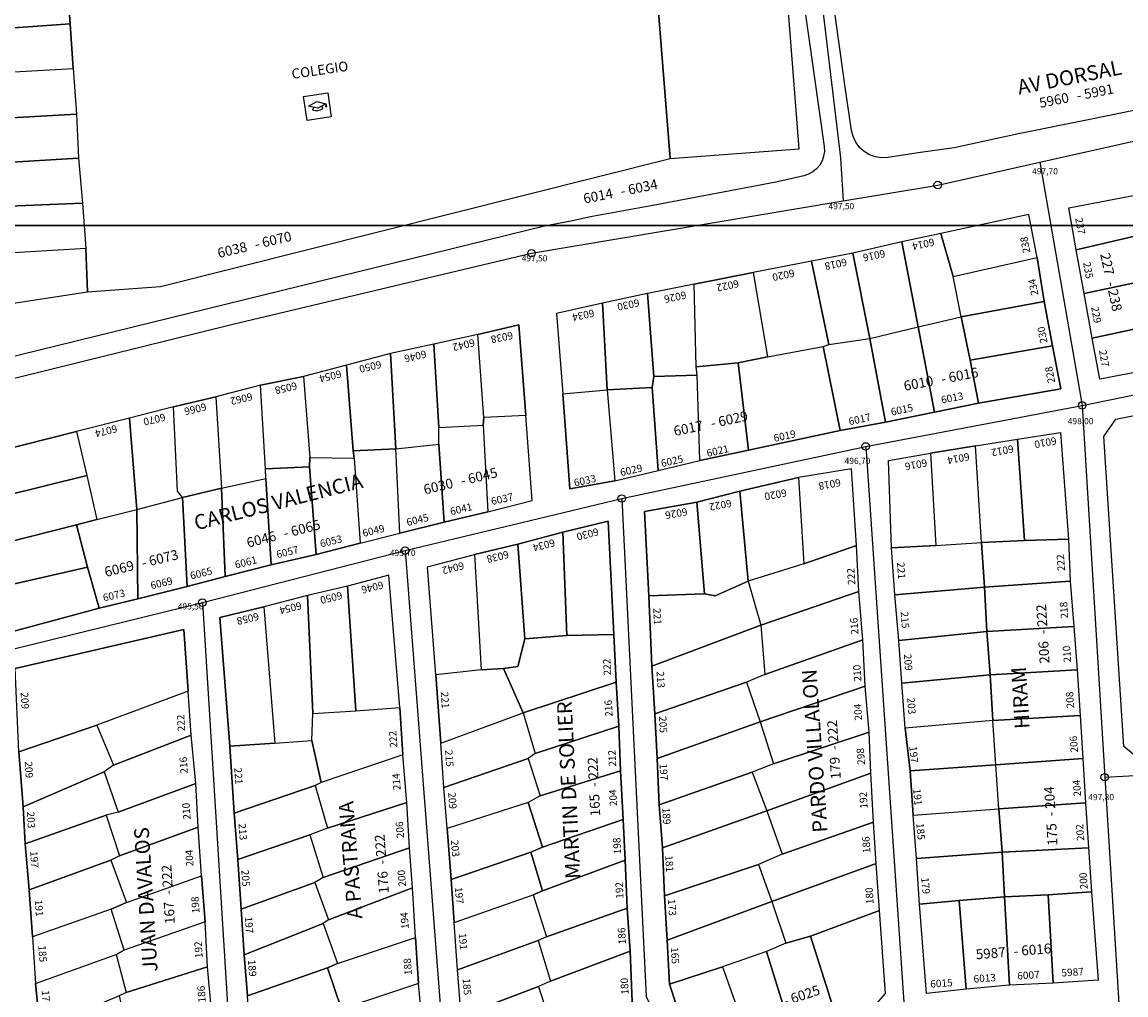
# Model space of a CAD drawing. Extents: x 336419 to 343761, y 6296200 to 6301068.
# Drawn here: x 340312 to 340535, y 6297244 to 6297441 of the extents above; entities that cross this region are included whole.
import ezdxf

# ---------------------------------------------------------------- set-up
doc = ezdxf.new("R2010")
doc.units = 0
doc.header["$MEASUREMENT"] = 0
doc.layers.get('0').update_dxf_attribs({"linetype": 'CONTINUOUS'})
for name, color, linetype in [('1010', 7, 'CONTINUOUS'), ('1400', 7, 'CONTINUOUS'), ('1500', 7, 'CONTINUOUS'), ('2000', 7, 'CONTINUOUS'), ('2510', 7, 'CONTINUOUS'), ('LIMITE_PREDIAL', 7, 'CONTINUOUS')]:
    doc.layers.add(name, color=color, linetype=linetype)

msp = doc.modelspace()

# ---------------------------------------------------------------- linework, layer by layer
at = {"color": 3}
for points in [[(340000, 6297400), (340900, 6297400), (340900, 6298000), (340000, 6298000), (340000, 6297400)], [(340000, 6296800), (340900, 6296800), (340900, 6297400), (340000, 6297400), (340000, 6296800)]]:
    msp.add_lwpolyline(points, dxfattribs=at)
at = {"color": 10}
for points in [[(340469.63, 6297481.34), (340471.31, 6297466.08), (340477.6, 6297413.67), (340478.1, 6297404.97), (340497.27, 6297408.18)], [(340497.27, 6297408.18), (340517.95, 6297412.83), (340574.51, 6297425.54), (340596.97, 6297430.59)], [(340497.27, 6297408.18), (340517.95, 6297412.83), (340526.51, 6297363.58)], [(340415.06, 6297394.4), (340478.1, 6297404.97), (340497.27, 6297408.18)], [(340304.92, 6297367.71), (340354.36, 6297379.97), (340415.06, 6297394.4)], [(340526.51, 6297363.58), (340607.77, 6297380.22)], [(340482.69, 6297355.26), (340526.51, 6297363.58)], [(340526.51, 6297363.58), (340531.06, 6297288.3)], [(340433.33, 6297344.72), (340482.69, 6297355.26)], [(340482.69, 6297355.26), (340490.79, 6297236.77)], [(340389.5, 6297334.18), (340433.33, 6297344.72)], [(340433.33, 6297344.72), (340438.25, 6297243.9), (340448.33, 6297222.53)], [(340348.46, 6297323.64), (340389.5, 6297334.18)], [(340389.5, 6297334.18), (340397.44, 6297230.87), (340406.37, 6297207.78)], [(340302.26, 6297312.32), (340348.46, 6297323.64)], [(340348.46, 6297323.64), (340355.26, 6297214), (340363.64, 6297192.52)], [(340531.06, 6297288.3), (340625.58, 6297293.56)], [(340531.06, 6297288.3), (340534.03, 6297240.33)]]:
    msp.add_lwpolyline(points, dxfattribs=at)
at = {"color": 4}
for points in [[(340369.65, 6297421.25), (340368.93, 6297426.14), (340373.83, 6297426.86), (340374.55, 6297421.97), (340369.65, 6297421.25)], [(340369.94, 6297424.15), (340371.62, 6297425.07), (340373.43, 6297424.65), (340371.82, 6297423.72), (340369.94, 6297424.13)], [(340370.96, 6297423.91), (340370.74, 6297423.38)], [(340372.59, 6297424.16), (340372.84, 6297423.69)], [(340373.43, 6297424.65), (340373.39, 6297423.97)], [(340373.43, 6297424.65), (340373.42, 6297423.97)], [(340373.43, 6297424.65), (340373.44, 6297423.98)], [(340373.43, 6297424.65), (340373.49, 6297423.99)], [(340373.43, 6297424.65), (340373.52, 6297423.99)], [(340373.43, 6297424.65), (340373.55, 6297423.99)], [(340373.43, 6297424.65), (340373.6, 6297424)]]:
    msp.add_lwpolyline(points, dxfattribs=at)
msp.add_arc((340371.5, 6297425.59), 2.33, 251.0607, 305.2806, dxfattribs=at)
at = {"layer": '1400', "color": 2}
for points in [[(340465, 6297470.15), (340438.8, 6297467.85), (340320.3, 6297458.95), (340302.5, 6297457.55), (340302.9, 6297448.45), (340303.6, 6297439.55), (340304.3, 6297430.75), (340304.9, 6297421.55), (340305.3, 6297412.55), (340306, 6297403.75), (340306.8, 6297394.25), (340307.6, 6297383.85), (340325.2, 6297386.55), (340340, 6297387.65), (340443.1, 6297413.55), (340469.2, 6297415.55), (340465, 6297470.15)], [(340576.1, 6297414.5), (340593.1, 6297418.1), (340595.1, 6297408.5), (340596.8, 6297400.1), (340598.8, 6297391.3), (340600.5, 6297382.5), (340582.9, 6297379.3), (340574.2, 6297377.5), (340565.6, 6297375.8), (340556.7, 6297374), (340547.5, 6297372.2), (340530.1, 6297368.9), (340528.5, 6297377.2), (340526.9, 6297386.2), (340525.3, 6297395.1), (340523.8, 6297403.6), (340540.7, 6297406.8), (340549.3, 6297408.7), (340558.3, 6297410.8), (340567.1, 6297412.5), (340576.1, 6297414.5)], [(340490, 6297396.7), (340480.1, 6297394.4), (340471.7, 6297392.8), (340459.9, 6297390.5), (340448, 6297388.1), (340438.5, 6297386.2), (340429.4, 6297384.3), (340420.1, 6297382.2), (340421.4, 6297365.9), (340422.8, 6297346.7), (340431.9, 6297348.3), (340440.7, 6297350.4), (340449.1, 6297352.4), (340459, 6297354.5), (340477.5, 6297358.5), (340486.7, 6297360.2), (340496.6, 6297362.2), (340505.5, 6297364), (340522.2, 6297366.9), (340520.5, 6297375.6), (340518.8, 6297384.6), (340517.4, 6297393.5), (340515.7, 6297402.2), (340497.9, 6297398.4), (340490, 6297396.7)], [(340397.4, 6297339.9), (340406.2, 6297342), (340415.2, 6297344.3), (340413.9, 6297361.5), (340412.5, 6297379.9), (340404.2, 6297377.9), (340395.3, 6297376), (340386.5, 6297374.1), (340377.6, 6297371.7), (340368.9, 6297369.4), (340360.2, 6297367.7), (340351.2, 6297365.3), (340342.6, 6297363.3), (340333.7, 6297361), (340323, 6297358.3), (340307.2, 6297354.3)], [(340617.1, 6297300.7), (340615.2, 6297298), (340537.6, 6297292.3), (340534.9, 6297294.5), (340530.9, 6297357.3), (340533.3, 6297360.8), (340593.5, 6297372.7), (340602.1, 6297332.7), (340610.4, 6297334.1), (340617.1, 6297300.7)], [(340487.3, 6297352.4), (340495.8, 6297353.9), (340504.9, 6297355.4), (340513.4, 6297356.7), (340522.1, 6297358.1), (340523.7, 6297336.5), (340524.1, 6297328), (340524.8, 6297318.8), (340525.5, 6297310), (340526.1, 6297300.8), (340526.6, 6297292.1), (340527.2, 6297283.1), (340527.8, 6297274), (340528.4, 6297265.1), (340529.7, 6297247.2), (340520.6, 6297246.6), (340511.8, 6297246.2), (340503, 6297245.4), (340495, 6297244.5), (340493.6, 6297262.6), (340493, 6297271.8), (340492.3, 6297280.6), (340491.7, 6297289.6), (340490.7, 6297298.2), (340490, 6297307.3), (340489.4, 6297316), (340488.6, 6297325.2), (340487.9, 6297334.7), (340487.3, 6297352.4)], [(340484.5, 6297241.9), (340486.7, 6297244.5), (340485.5, 6297261.3), (340484.8, 6297270.8), (340484.3, 6297279.2), (340483.7, 6297289.1), (340483.4, 6297297.4), (340482.6, 6297306.7), (340482.1, 6297316.1), (340481.3, 6297325.9), (340480.8, 6297335.2), (340479.8, 6297350.7), (340469.1, 6297349), (340457.2, 6297346.2), (340448.5, 6297344), (340437.9, 6297342.1), (340438.8, 6297325), (340439.4, 6297310.8), (340440, 6297301.1), (340440.5, 6297292.1), (340440.9, 6297282.7), (340441.6, 6297274), (340442, 6297264.3), (340442.5, 6297255.3), (340443, 6297246.4), (340448.7, 6297228.9)], [(340310.1, 6297317.8), (340327.6, 6297322.5), (340335.4, 6297324.4), (340345.4, 6297326.9), (340353.1, 6297328.9), (340362.4, 6297331.3), (340371.5, 6297333.4), (340380.4, 6297335.7), (340388.4, 6297337.7), (340397.4, 6297339.9)], [(340400.8, 6297240), (340400.1, 6297249.3), (340399.4, 6297258.9), (340398.8, 6297267.6), (340398, 6297277.9), (340397.3, 6297286.2), (340396.7, 6297295.2), (340395.7, 6297309), (340394, 6297330.9), (340403.5, 6297333.4), (340412.3, 6297335.5), (340421.4, 6297337.9), (340430.6, 6297340.1), (340431.7, 6297317.2), (340432.2, 6297307.5), (340432.7, 6297298.6), (340433.1, 6297289.6), (340433.6, 6297279.7), (340434, 6297271.5), (340434.4, 6297261.8), (340435, 6297253.1), (340435.4, 6297242.8)], [(340393, 6297237.8), (340392.2, 6297246.5), (340391.6, 6297255.8), (340391, 6297265.9), (340390.4, 6297274), (340389.8, 6297283.2), (340389, 6297292.8), (340388.4, 6297302.4), (340386.2, 6297329.2), (340377.8, 6297327), (340369.7, 6297325.1), (340360.9, 6297322.8), (340352, 6297320.6), (340354, 6297294.6), (340354.9, 6297281), (340355.6, 6297271.6), (340356.3, 6297261.6), (340356.9, 6297252.3), (340357.6, 6297244)], [(340344.7, 6297318.2), (340310.6, 6297310.3)], [(340350.4, 6297240.3), (340349.5, 6297249.9), (340349, 6297259), (340348.3, 6297268.3), (340347.6, 6297278.2), (340347.1, 6297287), (340346.2, 6297296.8), (340345.6, 6297305.7), (340344.7, 6297318.2)], [(340311.3, 6297293.4), (340312.2, 6297282.3), (340312.6, 6297274.8), (340313.4, 6297265.5), (340314.1, 6297256), (340314.7, 6297246.5), (340315.6, 6297237.2)]]:
    msp.add_lwpolyline(points, dxfattribs=at)
at = {"layer": '1500', "color": 10}
for centre in [(340497.26, 6297408.18), (340415.05, 6297394.4), (340526.5, 6297363.58), (340482.68, 6297355.26), (340433.32, 6297344.72), (340389.49, 6297334.18), (340348.45, 6297323.64), (340531.05, 6297288.3)]:
    msp.add_circle(centre, 0.759, dxfattribs=at)
at = {"layer": '2000', "color": 1}
for points in [[(340469, 6297453.25), (340474.27, 6297415.96), (340474.32, 6297414.98), (340474.18, 6297414), (340473.87, 6297413.07), (340473.39, 6297412.21), (340472.76, 6297411.46), (340472, 6297410.83), (340471.13, 6297410.36), (340470.2, 6297410.05), (340464.5, 6297408.75), (340439.6, 6297404.05), (340427, 6297401.75), (340423, 6297400.85), (340417.7, 6297399.85), (340307.8, 6297372.85)], [(340669.32, 6297450.25), (340602.4, 6297436.75), (340575.2, 6297431.05), (340559.7, 6297427.95), (340528.4, 6297421.55), (340513.6, 6297418.55), (340500.6, 6297415.75), (340493.8, 6297414.75), (340487.2, 6297413.75), (340485.92, 6297413.68), (340484.66, 6297413.87), (340483.46, 6297414.3), (340482.36, 6297414.96), (340481.42, 6297415.82), (340480.66, 6297416.84), (340480.12, 6297418), (340479.82, 6297419.24), (340478.5, 6297428.45), (340476.5, 6297442.55)]]:
    msp.add_lwpolyline(points, dxfattribs=at)
at = {"layer": 'LIMITE_PREDIAL', "color": 4}
for points in [[(340438.8, 6297467.85), (340443.1, 6297413.55), (340469.2, 6297415.55), (340465, 6297470.15), (340438.8, 6297467.85)], [(340320.3, 6297458.95), (340321, 6297449.95), (340321.7, 6297440.85), (340322.3, 6297431.75), (340323, 6297422.55), (340323.4, 6297413.65), (340324.2, 6297404.55), (340324.9, 6297395.35), (340325.2, 6297386.55), (340340, 6297387.65), (340443.1, 6297413.55), (340438.8, 6297467.85), (340320.3, 6297458.95)], [(340303.6, 6297439.55), (340321.7, 6297440.85), (340321, 6297449.95), (340302.9, 6297448.45), (340303.6, 6297439.55)], [(340304.3, 6297430.75), (340322.3, 6297431.75), (340321.7, 6297440.85), (340303.6, 6297439.55), (340304.3, 6297430.75)], [(340304.3, 6297430.75), (340322.3, 6297431.75), (340323, 6297422.55), (340304.9, 6297421.55), (340304.3, 6297430.75)], [(340304.9, 6297421.55), (340323, 6297422.55), (340323.4, 6297413.65), (340305.3, 6297412.55), (340304.9, 6297421.55)], [(340305.3, 6297412.55), (340323.4, 6297413.65), (340324.2, 6297404.55), (340306, 6297403.75), (340305.3, 6297412.55)], [(340525.3, 6297395.1), (340523.8, 6297403.6), (340540.7, 6297406.8), (340542.1, 6297399), (340525.3, 6297395.1)], [(340306, 6297403.75), (340324.2, 6297404.55), (340324.9, 6297395.35), (340306.8, 6297394.25), (340306, 6297403.75)], [(340515.7, 6297402.2), (340497.9, 6297398.4), (340500.4, 6297389.7), (340517.4, 6297393.5), (340515.7, 6297402.2)], [(340490, 6297396.7), (340493.3, 6297379.5), (340502, 6297381.5), (340500.4, 6297389.7), (340497.9, 6297398.4), (340490, 6297396.7)], [(340526.9, 6297386.2), (340525.3, 6297395.1), (340542.1, 6297399), (340544.1, 6297389.9), (340526.9, 6297386.2)], [(340306.8, 6297394.25), (340307.6, 6297383.85), (340325.2, 6297386.55), (340324.9, 6297395.35), (340306.8, 6297394.25)], [(340480.1, 6297394.4), (340483.5, 6297377.1), (340493.3, 6297379.5), (340490, 6297396.7), (340480.1, 6297394.4)], [(340459.9, 6297390.5), (340462.8, 6297373.4), (340474.1, 6297375.5), (340475.2, 6297375.9), (340471.7, 6297392.8), (340459.9, 6297390.5)], [(340471.7, 6297392.8), (340475.2, 6297375.9), (340483.5, 6297377.1), (340480.1, 6297394.4), (340471.7, 6297392.8)], [(340502, 6297381.5), (340500.4, 6297389.7), (340517.4, 6297393.5), (340518.8, 6297384.6), (340502, 6297381.5)], [(340459.9, 6297390.5), (340462.8, 6297373.4), (340456.9, 6297372.2), (340448.4, 6297371.4), (340448, 6297388.1), (340459.9, 6297390.5)], [(340438.5, 6297386.2), (340439.8, 6297369.4), (340448.6, 6297369.7), (340448.4, 6297371.4), (340448, 6297388.1), (340438.5, 6297386.2)], [(340528.5, 6297377.2), (340526.9, 6297386.2), (340544.1, 6297389.9), (340545.8, 6297380.9), (340528.5, 6297377.2)], [(340429.4, 6297384.3), (340430.4, 6297366.7), (340439.5, 6297367.2), (340439.8, 6297369.4), (340438.5, 6297386.2), (340429.4, 6297384.3)], [(340420.1, 6297382.2), (340421.4, 6297365.9), (340430.4, 6297366.7), (340429.4, 6297384.3), (340420.1, 6297382.2)], [(340503.8, 6297372.7), (340502, 6297381.5), (340518.8, 6297384.6), (340520.5, 6297375.6), (340503.8, 6297372.7)], [(340496.6, 6297362.2), (340493.3, 6297379.5), (340502, 6297381.5), (340503.8, 6297372.7), (340505.5, 6297364), (340496.6, 6297362.2)], [(340412.5, 6297379.9), (340413.9, 6297361.5), (340405.4, 6297361.1), (340404.2, 6297377.9), (340412.5, 6297379.9)], [(340486.7, 6297360.2), (340483.5, 6297377.1), (340493.3, 6297379.5), (340496.6, 6297362.2), (340486.7, 6297360.2)], [(340530.1, 6297368.9), (340528.5, 6297377.2), (340545.8, 6297380.9), (340547.5, 6297372.2), (340530.1, 6297368.9)], [(340395.3, 6297376), (340396.3, 6297359.1), (340405.3, 6297359.6), (340405.4, 6297361.1), (340404.2, 6297377.9), (340395.3, 6297376)], [(340477.5, 6297358.5), (340474.1, 6297375.5), (340475.2, 6297375.9), (340483.5, 6297377.1), (340486.7, 6297360.2), (340477.5, 6297358.5)], [(340386.5, 6297374.1), (340387.6, 6297354.8), (340396.3, 6297355.7), (340396.3, 6297359.1), (340395.3, 6297376), (340386.5, 6297374.1)], [(340459, 6297354.5), (340456.9, 6297372.2), (340462.8, 6297373.4), (340474.1, 6297375.5), (340477.5, 6297358.5), (340459, 6297354.5)], [(340505.5, 6297364), (340503.8, 6297372.7), (340520.5, 6297375.6), (340522.2, 6297366.9), (340505.5, 6297364)], [(340377.6, 6297371.7), (340379, 6297354.4), (340387.6, 6297354.8), (340386.5, 6297374.1), (340377.6, 6297371.7)], [(340537.6, 6297292.3), (340534.9, 6297294.5), (340530.9, 6297357.3), (340533.3, 6297360.8), (340593.5, 6297372.7), (340602.1, 6297332.7), (340610.4, 6297334.1), (340617.1, 6297300.7), (340615.2, 6297298), (340537.6, 6297292.3)], [(340368.9, 6297369.4), (340370.2, 6297353), (340379.2, 6297352.9), (340379, 6297354.4), (340377.6, 6297371.7), (340368.9, 6297369.4)], [(340449.1, 6297352.4), (340448.6, 6297369.7), (340448.4, 6297371.4), (340456.9, 6297372.2), (340459, 6297354.5), (340449.1, 6297352.4)], [(340368.9, 6297369.4), (340370.2, 6297353), (340370.1, 6297351.1), (340361.2, 6297350.7), (340360.2, 6297367.7), (340368.9, 6297369.4)], [(340448.6, 6297369.7), (340439.8, 6297369.4), (340439.5, 6297367.2), (340440.7, 6297350.4), (340449.1, 6297352.4), (340448.6, 6297369.7)], [(340351.2, 6297365.3), (340352.3, 6297346.8), (340361.3, 6297348.8), (340361.2, 6297350.7), (340360.2, 6297367.7), (340351.2, 6297365.3)], [(340421.4, 6297365.9), (340430.4, 6297366.7), (340431.9, 6297348.3), (340422.8, 6297346.7), (340421.4, 6297365.9)], [(340439.5, 6297367.2), (340430.4, 6297366.7), (340431.9, 6297348.3), (340440.7, 6297350.4), (340439.5, 6297367.2)], [(340351.2, 6297365.3), (340352.3, 6297346.8), (340344.4, 6297344.9), (340343.4, 6297346.2), (340342.6, 6297363.3), (340351.2, 6297365.3)], [(340333.7, 6297361), (340335.2, 6297342.5), (340344.4, 6297344.9), (340343.4, 6297346.2), (340342.6, 6297363.3), (340333.7, 6297361)], [(340415.2, 6297344.3), (340413.9, 6297361.5), (340405.4, 6297361.1), (340405.3, 6297359.6), (340406.2, 6297342), (340415.2, 6297344.3)], [(340323, 6297358.3), (340325.1, 6297349.4), (340327.1, 6297340.5), (340335.2, 6297342.5), (340333.7, 6297361), (340323, 6297358.3)], [(340397.4, 6297339.9), (340396.3, 6297355.7), (340396.3, 6297359.1), (340405.3, 6297359.6), (340406.2, 6297342), (340397.4, 6297339.9)], [(340307.2, 6297354.3), (340323, 6297358.3), (340325.1, 6297349.4), (340308.2, 6297345.2), (340307.2, 6297354.3)], [(340513.4, 6297356.7), (340522.1, 6297358.1), (340523.7, 6297336.5), (340514.8, 6297336.2), (340513.4, 6297356.7)], [(340379.2, 6297352.9), (340380.4, 6297335.7), (340388.4, 6297337.7), (340387.6, 6297354.8), (340379, 6297354.4), (340379.2, 6297352.9)], [(340388.4, 6297337.7), (340387.6, 6297354.8), (340396.3, 6297355.7), (340397.4, 6297339.9), (340388.4, 6297337.7)], [(340495.8, 6297353.9), (340496.9, 6297335.2), (340506.1, 6297335.8), (340504.9, 6297355.4), (340495.8, 6297353.9)], [(340514.8, 6297336.2), (340506.1, 6297335.8), (340504.9, 6297355.4), (340513.4, 6297356.7), (340514.8, 6297336.2)], [(340371.5, 6297333.4), (340370.1, 6297351.1), (340370.2, 6297353), (340379.2, 6297352.9), (340380.4, 6297335.7), (340371.5, 6297333.4)], [(340487.3, 6297352.4), (340495.8, 6297353.9), (340496.9, 6297335.2), (340487.9, 6297334.7), (340487.3, 6297352.4)], [(340362.4, 6297331.3), (340361.3, 6297348.8), (340361.2, 6297350.7), (340370.1, 6297351.1), (340371.5, 6297333.4), (340362.4, 6297331.3)], [(340469.1, 6297349), (340470.2, 6297331.5), (340480.8, 6297335.2), (340479.8, 6297350.7), (340469.1, 6297349)], [(340308.2, 6297345.2), (340325.1, 6297349.4), (340327.1, 6297340.5), (340323, 6297339.4), (340308.9, 6297335.8), (340308.2, 6297345.2)], [(340353.1, 6297328.9), (340352.3, 6297346.8), (340361.3, 6297348.8), (340362.4, 6297331.3), (340353.1, 6297328.9)], [(340457.2, 6297346.2), (340469.1, 6297349), (340470.2, 6297331.5), (340458.9, 6297328), (340457.2, 6297346.2)], [(340345.4, 6297326.9), (340344.4, 6297344.9), (340352.3, 6297346.8), (340353.1, 6297328.9), (340345.4, 6297326.9)], [(340448.5, 6297344), (340457.2, 6297346.2), (340458.9, 6297328), (340452.2, 6297325), (340450.1, 6297325.4), (340448.5, 6297344)], [(340335.4, 6297324.4), (340335.2, 6297342.5), (340344.4, 6297344.9), (340345.4, 6297326.9), (340335.4, 6297324.4)], [(340437.9, 6297342.1), (340448.5, 6297344), (340450.1, 6297325.4), (340438.8, 6297325), (340437.9, 6297342.1)], [(340327.6, 6297322.5), (340325.2, 6297330.8), (340323, 6297339.4), (340327.1, 6297340.5), (340335.2, 6297342.5), (340335.4, 6297324.4), (340327.6, 6297322.5)], [(340308.9, 6297335.8), (340323, 6297339.4), (340325.2, 6297330.8), (340309.3, 6297327.2), (340308.3, 6297335.3), (340308.9, 6297335.8)], [(340421.4, 6297337.9), (340422.2, 6297317), (340431.7, 6297317.2), (340430.6, 6297340.1), (340421.4, 6297337.9)], [(340412.3, 6297335.5), (340413.7, 6297316.3), (340422.2, 6297317), (340421.4, 6297337.9), (340412.3, 6297335.5)], [(340403.5, 6297333.4), (340404.9, 6297310), (340409.4, 6297310.3), (340412.3, 6297310.7), (340413.7, 6297316.3), (340412.3, 6297335.5), (340403.5, 6297333.4)], [(340480.8, 6297335.2), (340470.2, 6297331.5), (340458.9, 6297328), (340461.5, 6297319.1), (340481.3, 6297325.9), (340480.8, 6297335.2)], [(340487.9, 6297334.7), (340496.9, 6297335.2), (340506.1, 6297335.8), (340506.7, 6297326.8), (340488.6, 6297325.2), (340487.9, 6297334.7)], [(340506.7, 6297326.8), (340506.1, 6297335.8), (340514.8, 6297336.2), (340523.7, 6297336.5), (340524.1, 6297328), (340506.7, 6297326.8)], [(340394, 6297330.9), (340403.5, 6297333.4), (340404.9, 6297310), (340395.7, 6297309), (340394, 6297330.9)], [(340310.1, 6297317.8), (340309.3, 6297327.2), (340325.2, 6297330.8), (340327.6, 6297322.5), (340310.1, 6297317.8)], [(340377.8, 6297327), (340379.5, 6297301.7), (340388.4, 6297302.4), (340386.2, 6297329.2), (340377.8, 6297327)], [(340438.8, 6297325), (340450.1, 6297325.4), (340452.2, 6297325), (340458.9, 6297328), (340461.5, 6297319.1), (340439.4, 6297310.8), (340438.8, 6297325)], [(340507.2, 6297317.8), (340506.7, 6297326.8), (340524.1, 6297328), (340524.8, 6297318.8), (340507.2, 6297317.8)], [(340369.7, 6297325.1), (340370.8, 6297301.2), (340379.5, 6297301.7), (340377.8, 6297327), (340369.7, 6297325.1)], [(340481.3, 6297325.9), (340461.5, 6297319.1), (340462.3, 6297309.1), (340482.1, 6297316.1), (340481.3, 6297325.9)], [(340488.6, 6297325.2), (340506.7, 6297326.8), (340507.2, 6297317.8), (340489.4, 6297316), (340488.6, 6297325.2)], [(340360.9, 6297322.8), (340363.1, 6297295.2), (340370.6, 6297295.7), (340370.8, 6297301.2), (340369.7, 6297325.1), (340360.9, 6297322.8)], [(340352, 6297320.6), (340360.9, 6297322.8), (340363.1, 6297295.2), (340354, 6297294.6), (340352, 6297320.6)], [(340439.4, 6297310.8), (340461.5, 6297319.1), (340462.3, 6297309.1), (340458.6, 6297307.5), (340440, 6297301.1), (340439.4, 6297310.8)], [(340507.9, 6297309), (340507.2, 6297317.8), (340524.8, 6297318.8), (340525.5, 6297310), (340507.9, 6297309)], [(340310.6, 6297310.3), (340344.7, 6297318.2), (340345.6, 6297305.7), (340327.1, 6297298.8), (340311.3, 6297293.4), (340310.6, 6297310.3)], [(340431.7, 6297317.2), (340422.2, 6297317), (340413.7, 6297316.3), (340412.3, 6297310.7), (340409.4, 6297310.3), (340413.4, 6297301.3), (340432.2, 6297307.5), (340431.7, 6297317.2)], [(340489.4, 6297316), (340507.2, 6297317.8), (340507.9, 6297309), (340490, 6297307.3), (340489.4, 6297316)], [(340482.1, 6297316.1), (340462.3, 6297309.1), (340458.6, 6297307.5), (340461.3, 6297299.5), (340482.6, 6297306.7), (340482.1, 6297316.1)], [(340396.7, 6297295.2), (340413.4, 6297301.3), (340409.4, 6297310.3), (340404.9, 6297310), (340395.7, 6297309), (340396.7, 6297295.2)], [(340508.4, 6297299.8), (340507.9, 6297309), (340525.5, 6297310), (340526.1, 6297300.8), (340508.4, 6297299.8)], [(340490, 6297307.3), (340507.9, 6297309), (340508.4, 6297299.8), (340490.7, 6297298.2), (340490, 6297307.3)], [(340345.6, 6297305.7), (340327.1, 6297298.8), (340330.5, 6297290.7), (340346.2, 6297296.8), (340345.6, 6297305.7)], [(340432.2, 6297307.5), (340413.4, 6297301.3), (340415.8, 6297293.1), (340432.7, 6297298.6), (340432.2, 6297307.5)], [(340440, 6297301.1), (340458.6, 6297307.5), (340461.3, 6297299.5), (340440.5, 6297292.1), (340440, 6297301.1)], [(340482.6, 6297306.7), (340461.3, 6297299.5), (340464, 6297291), (340483.4, 6297297.4), (340482.6, 6297306.7)], [(340389, 6297292.8), (340372.5, 6297287.2), (340370.6, 6297295.7), (340370.8, 6297301.2), (340379.5, 6297301.7), (340388.4, 6297302.4), (340389, 6297292.8)], [(340396.7, 6297295.2), (340413.4, 6297301.3), (340415.8, 6297293.1), (340414.4, 6297292.1), (340397.3, 6297286.2), (340396.7, 6297295.2)], [(340311.3, 6297293.4), (340327.1, 6297298.8), (340330.5, 6297290.7), (340328.6, 6297289.4), (340312.2, 6297282.3), (340311.3, 6297293.4)], [(340440.5, 6297292.1), (340461.3, 6297299.5), (340464, 6297291), (340459.7, 6297289.3), (340440.9, 6297282.7), (340440.5, 6297292.1)], [(340491.7, 6297289.6), (340509, 6297290.8), (340508.4, 6297299.8), (340490.7, 6297298.2), (340491.7, 6297289.6)], [(340509, 6297290.8), (340508.4, 6297299.8), (340526.1, 6297300.8), (340526.6, 6297292.1), (340509, 6297290.8)], [(340346.2, 6297296.8), (340330.5, 6297290.7), (340328.6, 6297289.4), (340331.4, 6297281.2), (340347.1, 6297287), (340346.2, 6297296.8)], [(340432.7, 6297298.6), (340415.8, 6297293.1), (340414.4, 6297292.1), (340416.8, 6297284.5), (340433.1, 6297289.6), (340432.7, 6297298.6)], [(340483.4, 6297297.4), (340464, 6297291), (340459.7, 6297289.3), (340462.7, 6297281.5), (340483.7, 6297289.1), (340483.4, 6297297.4)], [(340354, 6297294.6), (340363.1, 6297295.2), (340370.6, 6297295.7), (340372.5, 6297287.2), (340371.3, 6297286.6), (340354.9, 6297281), (340354, 6297294.6)], [(340389, 6297292.8), (340372.5, 6297287.2), (340371.3, 6297286.6), (340373.8, 6297278), (340389.8, 6297283.2), (340389, 6297292.8)], [(340397.3, 6297286.2), (340414.4, 6297292.1), (340416.8, 6297284.5), (340414.4, 6297283.2), (340398, 6297277.9), (340397.3, 6297286.2)], [(340509.6, 6297281.9), (340509, 6297290.8), (340526.6, 6297292.1), (340527.2, 6297283.1), (340509.6, 6297281.9)], [(340492.3, 6297280.6), (340509.6, 6297281.9), (340509, 6297290.8), (340491.7, 6297289.6), (340492.3, 6297280.6)], [(340312.2, 6297282.3), (340328.6, 6297289.4), (340331.4, 6297281.2), (340329, 6297280.6), (340312.6, 6297274.8), (340312.2, 6297282.3)], [(340433.1, 6297289.6), (340416.8, 6297284.5), (340414.4, 6297283.2), (340417.3, 6297274.1), (340433.6, 6297279.7), (340433.1, 6297289.6)], [(340440.9, 6297282.7), (340459.7, 6297289.3), (340462.7, 6297281.5), (340441.6, 6297274), (340440.9, 6297282.7)], [(340483.7, 6297289.1), (340462.7, 6297281.5), (340465.8, 6297272.7), (340484.3, 6297279.2), (340483.7, 6297289.1)], [(340347.1, 6297287), (340331.4, 6297281.2), (340329, 6297280.6), (340331.7, 6297272.4), (340347.6, 6297278.2), (340347.1, 6297287)], [(340354.9, 6297281), (340371.3, 6297286.6), (340373.8, 6297278), (340370.2, 6297276.6), (340355.6, 6297271.6), (340354.9, 6297281)], [(340389.8, 6297283.2), (340373.8, 6297278), (340370.2, 6297276.6), (340372.9, 6297268), (340390.4, 6297274), (340389.8, 6297283.2)], [(340398.8, 6297267.6), (340414.9, 6297273.1), (340417.3, 6297274.1), (340414.4, 6297283.2), (340398, 6297277.9), (340398.8, 6297267.6)], [(340510.3, 6297273.1), (340509.6, 6297281.9), (340527.2, 6297283.1), (340527.8, 6297274), (340510.3, 6297273.1)], [(340441.6, 6297274), (340462.7, 6297281.5), (340465.8, 6297272.7), (340461, 6297270.6), (340442, 6297264.3), (340441.6, 6297274)], [(340492.3, 6297280.6), (340509.6, 6297281.9), (340510.3, 6297273.1), (340493, 6297271.8), (340492.3, 6297280.6)], [(340312.6, 6297274.8), (340329, 6297280.6), (340331.7, 6297272.4), (340329.9, 6297271.5), (340313.4, 6297265.5), (340312.6, 6297274.8)], [(340433.6, 6297279.7), (340417.3, 6297274.1), (340414.9, 6297273.1), (340417.3, 6297265.3), (340434, 6297271.5), (340433.6, 6297279.7)], [(340484.3, 6297279.2), (340465.8, 6297272.7), (340461, 6297270.6), (340463.7, 6297263.1), (340484.8, 6297270.8), (340484.3, 6297279.2)], [(340347.6, 6297278.2), (340331.7, 6297272.4), (340329.9, 6297271.5), (340333.1, 6297262.9), (340348.3, 6297268.3), (340347.6, 6297278.2)], [(340355.6, 6297271.6), (340370.2, 6297276.6), (340372.9, 6297268), (340371.2, 6297267), (340356.3, 6297261.6), (340355.6, 6297271.6)], [(340390.4, 6297274), (340372.9, 6297268), (340371.2, 6297267), (340374, 6297259.4), (340391, 6297265.9), (340390.4, 6297274)], [(340399.4, 6297258.9), (340415.4, 6297264.5), (340417.3, 6297265.3), (340414.9, 6297273.1), (340398.8, 6297267.6), (340399.4, 6297258.9)], [(340493, 6297271.8), (340510.3, 6297273.1), (340510.8, 6297264.1), (340501.6, 6297263.3), (340493.6, 6297262.6), (340493, 6297271.8)], [(340527.8, 6297274), (340528.4, 6297265.1), (340519.6, 6297264.5), (340510.8, 6297264.1), (340510.3, 6297273.1), (340527.8, 6297274)], [(340313.4, 6297265.5), (340329.9, 6297271.5), (340333.1, 6297262.9), (340330, 6297261.6), (340314.1, 6297256), (340313.4, 6297265.5)], [(340434, 6297271.5), (340417.3, 6297265.3), (340415.4, 6297264.5), (340418.1, 6297256), (340434.4, 6297261.8), (340434, 6297271.5)], [(340442, 6297264.3), (340461, 6297270.6), (340463.7, 6297263.1), (340442.5, 6297255.3), (340442, 6297264.3)], [(340484.8, 6297270.8), (340463.7, 6297263.1), (340466.5, 6297254.7), (340471.5, 6297256.1), (340485.5, 6297261.3), (340484.8, 6297270.8)], [(340349, 6297259), (340332.6, 6297253.3), (340330, 6297261.6), (340333.1, 6297262.9), (340348.3, 6297268.3), (340349, 6297259)], [(340356.3, 6297261.6), (340371.2, 6297267), (340374, 6297259.4), (340372.9, 6297258.7), (340356.9, 6297252.3), (340356.3, 6297261.6)], [(340391, 6297265.9), (340374, 6297259.4), (340372.9, 6297258.7), (340375.8, 6297250.6), (340391.6, 6297255.8), (340391, 6297265.9)], [(340399.4, 6297258.9), (340415.4, 6297264.5), (340418.1, 6297256), (340416.4, 6297255.2), (340400.1, 6297249.3), (340399.4, 6297258.9)], [(340442.5, 6297255.3), (340463.7, 6297263.1), (340466.5, 6297254.7), (340462.6, 6297253), (340453.7, 6297249.9), (340443, 6297246.4), (340442.5, 6297255.3)], [(340493.6, 6297262.6), (340501.6, 6297263.3), (340503, 6297245.4), (340495, 6297244.5), (340493.6, 6297262.6)], [(340511.8, 6297246.2), (340503, 6297245.4), (340501.6, 6297263.3), (340510.8, 6297264.1), (340511.8, 6297246.2)], [(340520.6, 6297246.6), (340511.8, 6297246.2), (340510.8, 6297264.1), (340519.6, 6297264.5), (340520.6, 6297246.6)], [(340529.7, 6297247.2), (340520.6, 6297246.6), (340519.6, 6297264.5), (340528.4, 6297265.1), (340529.7, 6297247.2)], [(340314.7, 6297246.5), (340331, 6297252.4), (340332.6, 6297253.3), (340330, 6297261.6), (340314.1, 6297256), (340314.7, 6297246.5)], [(340434.4, 6297261.8), (340418.1, 6297256), (340416.4, 6297255.2), (340418.9, 6297247), (340435, 6297253.1), (340434.4, 6297261.8)], [(340486.7, 6297244.5), (340485.5, 6297261.3), (340471.5, 6297256.1), (340477, 6297238.9), (340484.5, 6297241.9), (340486.7, 6297244.5)], [(340349, 6297259), (340332.6, 6297253.3), (340331, 6297252.4), (340333, 6297244.7), (340349.5, 6297249.9), (340349, 6297259)], [(340356.9, 6297252.3), (340372.9, 6297258.7), (340375.8, 6297250.6), (340373.8, 6297249.7), (340357.6, 6297244), (340356.9, 6297252.3)], [(340392.2, 6297246.5), (340376.6, 6297241.3), (340373.8, 6297249.7), (340375.8, 6297250.6), (340391.6, 6297255.8), (340392.2, 6297246.5)], [(340400.1, 6297249.3), (340416.4, 6297255.2), (340418.9, 6297247), (340416.5, 6297245.9), (340400.8, 6297240), (340400.1, 6297249.3)], [(340471.5, 6297256.1), (340466.5, 6297254.7), (340462.6, 6297253), (340468, 6297235.6), (340477, 6297238.9), (340471.5, 6297256.1)], [(340314.7, 6297246.5), (340331, 6297252.4), (340333, 6297244.7), (340331.6, 6297244), (340315.6, 6297237.2), (340314.7, 6297246.5)], [(340435, 6297253.1), (340418.9, 6297247), (340416.5, 6297245.9), (340419.2, 6297237.5), (340426.8, 6297240), (340435.4, 6297242.8), (340435, 6297253.1)], [(340462.6, 6297253), (340453.7, 6297249.9), (340459.8, 6297232.8), (340468, 6297235.6), (340462.6, 6297253)], [(340349.5, 6297249.9), (340333, 6297244.7), (340331.6, 6297244), (340333.5, 6297235.4), (340350.4, 6297240.3), (340349.5, 6297249.9)], [(340357.6, 6297244), (340373.8, 6297249.7), (340376.6, 6297241.3), (340374.3, 6297240), (340358.3, 6297234.7), (340357.6, 6297244)], [(340443, 6297246.4), (340453.7, 6297249.9), (340459.8, 6297232.8), (340448.7, 6297228.9), (340443, 6297246.4)], [(340392.2, 6297246.5), (340376.6, 6297241.3), (340374.3, 6297240), (340377.2, 6297232.2), (340393, 6297237.8), (340392.2, 6297246.5)], [(340400.8, 6297240), (340416.5, 6297245.9), (340419.2, 6297237.5), (340418.2, 6297236.8), (340409.7, 6297234), (340401.5, 6297231.2), (340400.8, 6297240)]]:
    msp.add_lwpolyline(points, dxfattribs=at)

# ---------------------------------------------------------------- texts
at = {"color": 4}
msp.add_text('COLEGIO', height=2, rotation=8.3652, dxfattribs=at).set_placement((340366.67, 6297429.66))
at = {"color": 10}
for s, rotation, p in [('AV DORSAL', 11.1727, (340513.72, 6297426.48)), ('CARLOS VALENCIA', 14.3812, (340347.21, 6297338.25)), ('PARDO VILLALON', 93.8972, (340474.98, 6297277.18)), ('HIRAM', 93.5534, (340515.87, 6297298.17)), ('MARTIN DE SOLIER', 92.8085, (340424.95, 6297267.77)), ('A PASTRANA', 94.4128, (340380.83, 6297259.7)), ('JUAN DAVALOS', 93.5534, (340339.41, 6297248.94))]:
    msp.add_text(s, height=3, rotation=rotation, dxfattribs=at).set_placement(p)
at = {"color": 1}
for s, p in [('497,70', (340516.37, 6297410.35)), ('497,50', (340475.17, 6297403.29)), ('497,50', (340413.07, 6297392.73)), ('498,00', (340523.57, 6297359.76)), ('496,70', (340478.42, 6297351.71)), ('495,70', (340386.4, 6297333.08)), ('495,50', (340343.48, 6297322.26)), ('497,80', (340527.74, 6297283.64))]:
    msp.add_text(s, height=1.25, dxfattribs=at).set_placement(p)
at = {"layer": '1010', "color": 10}
for s, rotation, p in [(' - 5991', 11.1727, (340524.96, 6297425.16)), ('5960', 11.1727, (340518.02, 6297423.79)), (' - 6034', 11.4019, (340432.69, 6297405.81)), ('6014', 11.4019, (340425.76, 6297404.42)), (' - 6070', 13.3499, (340358.67, 6297395.03)), ('6038', 13.3499, (340351.78, 6297393.39)), ('227', 282.1817, (340530.12, 6297394.2)), (' - 238', 282.1817, (340531.24, 6297389.01)), (' - 6016', 10.7716, (340497.54, 6297367.81)), ('6010', 10.7716, (340490.58, 6297366.49)), (' - 6029', 12.0321, (340450.97, 6297358.82)), ('6017', 12.0321, (340444.05, 6297357.34)), (' - 6045', 13.5218, (340400.36, 6297347.16)), ('6030', 13.5218, (340393.48, 6297345.51)), (' - 6065', 14.3812, (340364.55, 6297336.51)), ('6046', 14.3812, (340357.7, 6297334.75)), (' - 6073', 13.751, (340335.79, 6297330.52)), ('6069', 13.751, (340328.92, 6297328.83)), (' - 222', 93.4388, (340519.58, 6297316.65)), ('206', 93.4388, (340519.9, 6297311.35)), (' - 222', 93.8972, (340477.31, 6297293.24)), (' - 222', 92.8085, (340428.72, 6297285.71)), ('179', 93.8972, (340477.67, 6297287.94)), (' - 204', 93.5534, (340521.19, 6297279.79)), ('165', 92.8085, (340428.98, 6297280.41)), ('175', 93.5534, (340521.52, 6297274.49)), (' - 222', 94.4128, (340385.81, 6297270.1)), (' - 222', 93.5534, (340342.58, 6297263.92)), ('176', 94.4128, (340386.21, 6297264.81)), ('167', 93.5534, (340342.9, 6297258.62)), (' - 6016', 4.6983, (340512.1, 6297251.99)), ('5987', 4.6983, (340505.04, 6297251.41)), (' - 6025', 18.5638, (340465.84, 6297241.75))]:
    msp.add_text(s, height=2, rotation=rotation, dxfattribs=at).set_placement(p)
at = {"layer": '2510', "color": 4}
for s, rotation, p in [('237', 280.2337, (340525.07, 6297401.45)), ('6014', 192.3992, (340496.41, 6297397.42)), ('238', 100.7833, (340516.03, 6297394.53)), ('6016', 192.2273, (340486.45, 6297395.12)), ('6018', 192.2273, (340478.71, 6297393.37)), ('235', 280.2337, (340526.68, 6297392.47)), ('6020', 192.2273, (340468.1, 6297391.15)), ('6022', 192.2273, (340456.84, 6297389.01)), ('234', 100.7833, (340517.66, 6297385.96)), ('6026', 192.2273, (340446.21, 6297386.71)), ('6030', 192.2273, (340436.72, 6297385.14)), ('229', 280.2337, (340528.31, 6297383.46)), ('6034', 192.2273, (340427.6, 6297383.04)), ('230', 100.7833, (340519.5, 6297376.29)), ('6042', 193.5451, (340403.38, 6297377.07)), ('6038', 192.2273, (340411.14, 6297378.54)), ('6046', 193.5451, (340393.59, 6297374.77)), ('227', 280.2337, (340529.9, 6297374.64)), ('6050', 193.5451, (340384.47, 6297372.67)), ('6054', 193.5451, (340376.39, 6297370.73)), ('228', 100.7833, (340521.04, 6297368.22)), ('6058', 193.5451, (340367.42, 6297368.33)), ('6062', 193.5451, (340358.39, 6297366.15)), ('6013', 11.2873, (340498.11, 6297363.92)), ('6066', 193.5451, (340349.07, 6297364.08)), ('6015', 12.6051, (340487.96, 6297361.47)), ('6070', 193.5451, (340340.79, 6297361.98)), ('6017', 12.6051, (340479.41, 6297359.54)), ('6074', 193.5451, (340331.01, 6297359.63)), ('6019', 12.6051, (340464.24, 6297356.17)), ('6010', 190.7949, (340521.16, 6297357.2)), ('6021', 12.6051, (340450.67, 6297353.13)), ('6012', 190.7949, (340512.47, 6297355.55)), ('6025', 12.6051, (340441.44, 6297351.07)), ('6016', 190.7949, (340494.97, 6297352.73)), ('6014', 190.7949, (340503.55, 6297353.98)), ('6029', 12.6051, (340433.18, 6297349.23)), ('6033', 12.6051, (340423.82, 6297347.13)), ('6018', 190.7949, (340477.49, 6297348.75)), ('6037', 12.6051, (340407.07, 6297343.39)), ('6020', 190.7949, (340466.54, 6297346.66)), ('6041', 13.8656, (340398.79, 6297341.31)), ('6022', 190.7949, (340455.4, 6297344.54)), ('6045', 13.8656, (340389.96, 6297339.13)), ('6026', 190.7949, (340446.46, 6297342.84)), ('6049', 13.8656, (340381.05, 6297336.93)), ('6053', 13.8656, (340372.46, 6297334.8)), ('6030', 194.1181, (340428.44, 6297338.77)), ('6057', 13.8656, (340363.63, 6297332.62)), ('6034', 194.1181, (340419.59, 6297336.54)), ('6061', 13.8656, (340355.23, 6297330.54)), ('6038', 194.1181, (340410.25, 6297334.19)), ('222', 93.8505, (340523.03, 6297330.07)), ('6065', 13.8656, (340346.18, 6297328.3)), ('6042', 194.1181, (340401.2, 6297331.91)), ('222', 93.6213, (340480.6, 6297327.28)), ('221', 274.3322, (340489.02, 6297331.77)), ('6069', 13.8656, (340338.15, 6297326.32)), ('6046', 194.1181, (340384.88, 6297328)), ('6073', 13.8656, (340328.53, 6297323.84)), ('6050', 194.1181, (340376.56, 6297325.9)), ('6054', 194.1181, (340368.32, 6297323.82)), ('218', 93.8505, (340523.67, 6297320.46)), ('6058', 194.1181, (340359.68, 6297321.65)), ('221', 273.0144, (340439.69, 6297322.5)), ('215', 274.3322, (340489.77, 6297321.77)), ('216', 93.6213, (340481.23, 6297317.22)), ('210', 93.8505, (340524.27, 6297311.56)), ('222', 92.8765, (340431.18, 6297308.92)), ('209', 274.3322, (340490.41, 6297313.2)), ('210', 93.6213, (340481.83, 6297307.71)), ('213', 273.0144, (340440.37, 6297309.72)), ('209', 273.4155, (340311.68, 6297305.45)), ('221', 274.2176, (340396.69, 6297305.55)), ('208', 93.8505, (340524.89, 6297302.27)), ('216', 92.8765, (340431.48, 6297300.57)), ('204', 93.564, (340481.98, 6297299.81)), ('203', 274.3322, (340491.08, 6297304.37)), ('222', 93.5067, (340344.98, 6297297.61)), ('205', 273.0144, (340440.85, 6297300.62)), ('222', 94.137, (340387.93, 6297294.33)), ('206', 94.0224, (340525.66, 6297293.32)), ('197', 275.1916, (340491.51, 6297294.51)), ('216', 93.5067, (340345.51, 6297289.05)), ('215', 274.2176, (340397.56, 6297293.76)), ('212', 92.8765, (340432.21, 6297290.45)), ('298', 93.564, (340482.54, 6297290.84)), ('209', 273.4155, (340312.51, 6297291.46)), ('221', 274.3895, (340354.89, 6297290.17)), ('197', 273.53, (340440.97, 6297291.01)), ('214', 94.137, (340388.59, 6297285.72)), ('204', 94.0224, (340526.29, 6297284.43)), ('204', 92.8765, (340432.4, 6297282.46)), ('192', 93.564, (340483.09, 6297281.98)), ('191', 275.1916, (340492.29, 6297285.9)), ('210', 93.5067, (340346.08, 6297279.75)), ('209', 274.2176, (340398.19, 6297285.2)), ('203', 273.4155, (340312.93, 6297281.3)), ('189', 273.53, (340441.52, 6297282.07)), ('213', 274.3895, (340355.76, 6297278.88)), ('206', 94.137, (340389.29, 6297275.98)), ('185', 275.1916, (340492.92, 6297278.94)), ('202', 94.0224, (340526.93, 6297275.43)), ('203', 274.8478, (340398.73, 6297275.51)), ('198', 93.0483, (340433.21, 6297272.71)), ('186', 93.564, (340483.66, 6297272.95)), ('197', 273.4155, (340313.6, 6297273.29)), ('204', 93.5067, (340346.67, 6297270.26)), ('181', 273.53, (340442.11, 6297272.45)), ('205', 274.2176, (340356.33, 6297269.48)), ('200', 93.8505, (340389.66, 6297266.16)), ('179', 275.1916, (340493.92, 6297267.95)), ('200', 94.0224, (340527.62, 6297265.63)), ('197', 274.8478, (340399.54, 6297265.99)), ('192', 93.0483, (340433.69, 6297263.71)), ('180', 93.564, (340484.3, 6297262.63)), ('191', 274.3895, (340314.53, 6297263.42)), ('198', 93.9078, (340347.9, 6297260.79)), ('173', 273.53, (340442.65, 6297263.58)), ('194', 93.8505, (340390.24, 6297257.6)), ('197', 274.2176, (340357.03, 6297260.01)), ('191', 274.8478, (340400.33, 6297256.66)), ('186', 93.0483, (340434.18, 6297254.49)), ('185', 274.3895, (340315.24, 6297254.19)), ('192', 93.9078, (340348.53, 6297251.71)), ('165', 273.53, (340443.25, 6297253.83)), ('189', 274.2176, (340357.67, 6297251.27)), ('188', 93.8505, (340390.86, 6297248.28)), ('5987', 3.9534, (340522.35, 6297247.91)), ('185', 274.8478, (340401.11, 6297247.5)), ('180', 93.0483, (340434.73, 6297244.29)), ('6015', 3.9534, (340495.8, 6297245.67)), ('6013', 3.9534, (340504.56, 6297246.69)), ('6007', 3.9534, (340513.41, 6297247.3)), ('186', 93.9078, (340349.14, 6297242.71)), ('179', 274.3895, (340315.94, 6297245.09))]:
    msp.add_text(s, height=1.5, rotation=rotation, dxfattribs=at).set_placement(p)

doc.saveas('drawing.dxf')
